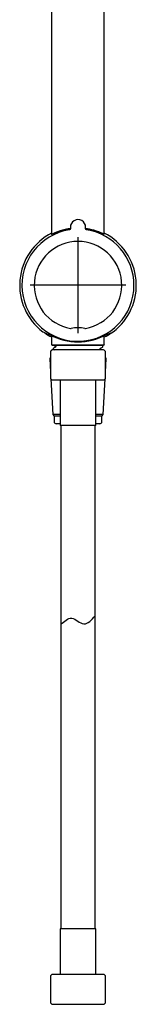
# Model space of a CAD drawing. Units: millimetres. Extents: x -18 to 971, y -35 to 1797.
# Drawn here: x 128 to 177, y 762 to 1173 of the extents above; entities that cross this region are included whole.
import ezdxf

# ---------------------------------------------------------------- set-up
doc = ezdxf.new("R2010")
doc.units = ezdxf.units.MM
doc.layers.add('Default', color=7, linetype='Continuous')
doc.layers.add('DV1_Default', color=7, linetype='Continuous')

# ---------------------------------------------------------------- blocks, each defined once
blk = doc.blocks.new('SE')
at = {"layer": 'DV1_Default', "color": 7}
for p, q in [((141.43, 1262.49), (141.43, 1083.39)), ((163.43, 1083.39), (163.43, 1262.48)), ((149.24, 1086.39), (149.24, 1085.81)), ((155.63, 1085.81), (155.63, 1086.39)), ((152.43, 1082.21), (152.43, 1042.21)), ((172.43, 1062.21), (132.43, 1062.21)), ((141.43, 1041.15), (141.43, 1037.38)), ((163.43, 1037.57), (163.43, 1041.15)), ((163.05, 1037.19), (141.63, 1037.19)), ((163.13, 1037.19), (141.73, 1037.19)), ((141.73, 1037.19), (163.13, 1037.19)), ((143.07, 1036.42), (142.17, 1035.95)), ((142.36, 1037.19), (143.07, 1036.82)), ((143.13, 1036.7), (143.13, 1036.53)), ((161.73, 1035.62), (161.73, 1035.8)), ((161.8, 1035.91), (162.69, 1036.38)), ((162.4, 1035.19), (161.8, 1035.51)), ((162.69, 1036.86), (162.06, 1037.19)), ((140.93, 1031.99), (140.63, 1031.69)), ((140.63, 1031.69), (140.93, 1025.96)), ((140.93, 1031.69), (140.63, 1031.69)), ((140.63, 1031.69), (140.93, 1025.96)), ((140.93, 1034.19), (140.93, 1023.69)), ((163.03, 1035.19), (141.63, 1035.19)), ((162.4, 1035.19), (141.93, 1035.19)), ((162.87, 1035.19), (141.93, 1035.19)), ((142.17, 1035.47), (142.71, 1035.19)), ((162.93, 1035.19), (162.4, 1035.19)), ((163.93, 1023.69), (163.93, 1034.19)), ((164.23, 1031.69), (163.93, 1031.99)), ((164.23, 1031.69), (163.93, 1031.69)), ((163.93, 1025.96), (164.23, 1031.69)), ((163.93, 1025.96), (164.23, 1031.69)), ((141.08, 1023.17), (141.86, 1008.21)), ((163, 1008.21), (163.79, 1023.17)), ((163, 1008.21), (163.79, 1023.17)), ((141.93, 1022.69), (162.93, 1022.69)), ((144.93, 1022.69), (144.93, 1003.69)), ((159.93, 1003.69), (159.93, 1022.69)), ((141.86, 1008.21), (142.48, 1007.59)), ((144.93, 1008.21), (141.86, 1008.21)), ((142.48, 1007.59), (142.48, 1005.19)), ((144.93, 1007.59), (142.48, 1007.59)), ((163, 1008.21), (159.93, 1008.21)), ((162.38, 1007.59), (159.93, 1007.59)), ((162.38, 1007.59), (163, 1008.21)), ((162.38, 1005.19), (162.38, 1007.59)), ((144.93, 1004.39), (143.28, 1004.39)), ((144.93, 1004.39), (144.93, 1003.69)), ((159.93, 1003.69), (144.93, 1003.69)), ((159.93, 1003.69), (144.93, 1003.69)), ((145.3, 1003.69), (145.3, 793.62)), ((159.56, 793.62), (159.56, 1003.69)), ((159.93, 1003.69), (159.93, 1004.39)), ((161.58, 1004.39), (159.93, 1004.39)), ((159.93, 793.62), (144.93, 793.62)), ((144.93, 793.62), (144.93, 774.62)), ((159.93, 774.62), (159.93, 793.62)), ((140.93, 773.62), (140.93, 763.12)), ((162.93, 774.62), (141.93, 774.62)), ((163.93, 763.12), (163.93, 773.62)), ((141.93, 762.12), (162.93, 762.12))]:
    blk.add_line(p, q, dxfattribs=at)
for centre, radius, start, end in [((152.43, 1086.39), 3.19, 0, 180.0161), ((152.43, 1062.21), 23.39, 98.8932, 0), ((152.43, 1086.39), 3.19, 359.9849, 0), ((152.43, 1062.21), 23.39, 0, 81.1068), ((152.43, 1062.21), 24.36, 116.8446, 232.9454), ((152.43, 1062.21), 24.36, 307.0546, 63.1554), ((152.43, 1062.21), 18.3, 279.8182, 260.1818), ((150.19, 1049.24), 5.14, 260.1894, 261.5736), ((149.47, 1044.35), 0.2, 275.6537, 282.8917), ((152.43, 1031.52), 12.97, 76.9849, 103.0151), ((155.4, 1044.35), 0.2, 257.1086, 264.3585), ((154.68, 1049.24), 5.14, 278.4264, 279.8106), ((147.97, 1062.92), 22.59, 243.1042, 251.3508), ((152.43, 1062.21), 24.24, 235.2973, 243.0078), ((152.43, 1062.93), 24.4, 241.3938, 298.6062), ((152.43, 1062.21), 24.24, 296.9922, 304.7027), ((156.89, 1062.93), 22.61, 288.6493, 296.8913), ((141.63, 1037.38), 0.194, 180, 270), ((142.29, 1035.71), 0.264, 115.31, 244.6959), ((143, 1036.71), 0.132, 358.9614, 58.3568), ((143, 1036.53), 0.132, 301.7023, 0.7544), ((161.86, 1035.8), 0.132, 121.6687, 180.843), ((161.86, 1035.62), 0.132, 179.0742, 238.3597), ((162.58, 1036.62), 0.264, 295.252, 64.7236), ((163.05, 1037.57), 0.381, 270, 0), ((141.93, 1034.19), 1, 90, 180), ((141.63, 1034.69), 0.5, 90, 165.4138), ((162.93, 1034.19), 1, 0, 90), ((141.93, 1023.69), 1, 180, 270), ((162.93, 1023.69), 1, 270, 0), ((143.28, 1005.19), 0.8, 180, 270), ((161.58, 1005.19), 0.8, 270, 0), ((141.93, 773.62), 1, 90, 180), ((162.93, 773.62), 1, 0, 90), ((141.93, 763.12), 1, 180, 270), ((162.93, 763.12), 1, 270, 0)]:
    blk.add_arc(centre, radius, start, end, dxfattribs=at)
for points, knots in [([(149.24, 1085.82), (149.23, 1085.82), (149.03, 1085.79), (148.65, 1085.73), (148.1, 1085.64), (147.56, 1085.54), (147.02, 1085.42), (146.5, 1085.29), (145.99, 1085.16), (145.5, 1085.02), (145.02, 1084.87), (144.56, 1084.72), (144.12, 1084.56), (143.7, 1084.41), (143.31, 1084.25), (142.94, 1084.1), (142.6, 1083.96), (142.28, 1083.82), (142, 1083.68), (141.74, 1083.56), (141.56, 1083.47), (141.46, 1083.43), (141.43, 1083.41)], [0, 0, 0, 0, 0.0022542, 0.0545956, 0.1073547, 0.1604569, 0.2139979, 0.2679282, 0.3223225, 0.3770421, 0.4321149, 0.4873703, 0.5427858, 0.5982227, 0.6536339, 0.7088492, 0.7637803, 0.8182674, 0.8722597, 0.9256932, 0.9785372, 1, 1, 1, 1]), ([(149.24, 1085.81), (149.24, 1085.81), (149.24, 1085.81), (149.24, 1085.8), (149.24, 1085.79), (149.24, 1085.79), (149.24, 1085.78), (149.24, 1085.77), (149.24, 1085.76), (149.23, 1085.75), (149.23, 1085.74), (149.23, 1085.73), (149.23, 1085.72), (149.23, 1085.71), (149.23, 1085.7), (149.22, 1085.69), (149.22, 1085.68), (149.22, 1085.67), (149.22, 1085.66), (149.21, 1085.66), (149.21, 1085.65), (149.21, 1085.64), (149.2, 1085.63), (149.2, 1085.62), (149.2, 1085.61), (149.19, 1085.6), (149.19, 1085.59), (149.18, 1085.59), (149.18, 1085.58), (149.17, 1085.57), (149.17, 1085.56), (149.16, 1085.55), (149.16, 1085.54), (149.15, 1085.54), (149.15, 1085.53), (149.14, 1085.52), (149.14, 1085.51), (149.13, 1085.51), (149.13, 1085.5), (149.12, 1085.49), (149.11, 1085.48), (149.11, 1085.48), (149.1, 1085.47), (149.09, 1085.46), (149.09, 1085.46), (149.08, 1085.45), (149.07, 1085.44), (149.07, 1085.44), (149.06, 1085.43), (149.05, 1085.42), (149.04, 1085.42), (149.04, 1085.41), (149.03, 1085.41), (149.02, 1085.4), (149.01, 1085.4), (149.01, 1085.39), (149, 1085.39), (148.99, 1085.38), (148.98, 1085.38), (148.97, 1085.37), (148.96, 1085.37), (148.96, 1085.36), (148.95, 1085.36), (148.94, 1085.36), (148.93, 1085.35), (148.92, 1085.35), (148.91, 1085.35), (148.9, 1085.34), (148.89, 1085.34), (148.89, 1085.34), (148.88, 1085.33), (148.87, 1085.33), (148.86, 1085.33), (148.85, 1085.33), (148.84, 1085.32), (148.83, 1085.32), (148.82, 1085.32), (148.82, 1085.32), (148.82, 1085.32)], [0, 0, 0, 0, 0.000994, 0.014442, 0.027956, 0.041482, 0.054962, 0.068328, 0.08163, 0.095004, 0.108385, 0.121758, 0.13514, 0.148541, 0.161975, 0.175431, 0.188859, 0.202267, 0.215674, 0.229093, 0.242537, 0.256, 0.269332, 0.282763, 0.296258, 0.309766, 0.323227, 0.336574, 0.349916, 0.363378, 0.376834, 0.390233, 0.403591, 0.416922, 0.430241, 0.443563, 0.456902, 0.47027, 0.48368, 0.497147, 0.510686, 0.52431, 0.537877, 0.55133, 0.564724, 0.578071, 0.591387, 0.604686, 0.617984, 0.631296, 0.644631, 0.658005, 0.671431, 0.684924, 0.698498, 0.71188, 0.725272, 0.73877, 0.752298, 0.7658, 0.779206, 0.792477, 0.805889, 0.819275, 0.832648, 0.846026, 0.85942, 0.872842, 0.886299, 0.899739, 0.913151, 0.926557, 0.939971, 0.953406, 0.966875, 0.980228, 0.993635, 1, 1, 1, 1]), ([(161.83, 1084.14), (161.7, 1084.2), (161.47, 1084.29), (161.07, 1084.45), (160.65, 1084.6), (160.2, 1084.76), (159.74, 1084.91), (159.26, 1085.05), (158.76, 1085.19), (158.24, 1085.32), (157.72, 1085.45), (157.18, 1085.56), (156.63, 1085.66), (156.12, 1085.75), (155.78, 1085.8), (155.63, 1085.82)], [0, 0, 0, 0, 0.076707, 0.156502, 0.236389, 0.316259, 0.395857, 0.475171, 0.553956, 0.632207, 0.709845, 0.78696, 0.863419, 0.939387, 1, 1, 1, 1]), ([(156.05, 1085.32), (156.05, 1085.32), (156.05, 1085.32), (156.04, 1085.32), (156.03, 1085.32), (156.02, 1085.33), (156.01, 1085.33), (156, 1085.33), (155.99, 1085.33), (155.98, 1085.34), (155.97, 1085.34), (155.97, 1085.34), (155.96, 1085.34), (155.95, 1085.35), (155.94, 1085.35), (155.93, 1085.35), (155.92, 1085.36), (155.91, 1085.36), (155.9, 1085.37), (155.9, 1085.37), (155.89, 1085.38), (155.88, 1085.38), (155.87, 1085.38), (155.86, 1085.39), (155.85, 1085.39), (155.85, 1085.4), (155.84, 1085.41), (155.83, 1085.41), (155.82, 1085.42), (155.82, 1085.42), (155.81, 1085.43), (155.8, 1085.43), (155.79, 1085.44), (155.79, 1085.45), (155.78, 1085.45), (155.77, 1085.46), (155.77, 1085.47), (155.76, 1085.47), (155.75, 1085.48), (155.75, 1085.49), (155.74, 1085.5), (155.74, 1085.5), (155.73, 1085.51), (155.72, 1085.52), (155.72, 1085.53), (155.71, 1085.53), (155.71, 1085.54), (155.7, 1085.55), (155.7, 1085.56), (155.69, 1085.57), (155.69, 1085.57), (155.68, 1085.58), (155.68, 1085.59), (155.67, 1085.6), (155.67, 1085.61), (155.67, 1085.62), (155.66, 1085.62), (155.66, 1085.63), (155.66, 1085.64), (155.65, 1085.65), (155.65, 1085.66), (155.65, 1085.67), (155.64, 1085.68), (155.64, 1085.69), (155.64, 1085.7), (155.64, 1085.71), (155.64, 1085.72), (155.63, 1085.72), (155.63, 1085.73), (155.63, 1085.74), (155.63, 1085.75), (155.63, 1085.76), (155.63, 1085.77), (155.63, 1085.78), (155.63, 1085.79), (155.63, 1085.8), (155.63, 1085.81), (155.63, 1085.81), (155.63, 1085.81)], [0, 0, 0, 0, 0.000994, 0.014443, 0.027957, 0.041483, 0.054962, 0.068328, 0.081631, 0.095005, 0.108385, 0.121759, 0.13514, 0.148541, 0.161975, 0.175431, 0.18886, 0.202268, 0.215674, 0.229094, 0.242537, 0.256, 0.269333, 0.282763, 0.296259, 0.309766, 0.323227, 0.336574, 0.349917, 0.363378, 0.376834, 0.390234, 0.403591, 0.416922, 0.430241, 0.443564, 0.456903, 0.47027, 0.48368, 0.497148, 0.510686, 0.52431, 0.537877, 0.551331, 0.564724, 0.578071, 0.591387, 0.604687, 0.617985, 0.631296, 0.644632, 0.658005, 0.671431, 0.684924, 0.698499, 0.71188, 0.725272, 0.738771, 0.752298, 0.7658, 0.779206, 0.792477, 0.805889, 0.819274, 0.832648, 0.846026, 0.85942, 0.872842, 0.886299, 0.899739, 0.913151, 0.926557, 0.939971, 0.953406, 0.966875, 0.980228, 0.993635, 1, 1, 1, 1]), ([(163.43, 1083.41), (163.38, 1083.44), (163.25, 1083.5), (163.03, 1083.61), (162.76, 1083.73), (162.47, 1083.86), (162.15, 1084.01), (161.95, 1084.09), (161.83, 1084.14)], [0, 0, 0, 0, 0.139414, 0.310546, 0.483626, 0.658481, 0.834845, 1, 1, 1, 1]), ([(149.43, 1044.16), (149.44, 1044.16), (149.45, 1044.15), (149.47, 1044.15), (149.47, 1044.15), (149.48, 1044.15), (149.48, 1044.15), (149.49, 1044.15)], [0, 0, 0, 0, 0.415236, 0.415236, 0.830471, 0.830471, 1, 1, 1, 1]), ([(155.38, 1044.15), (155.38, 1044.15), (155.38, 1044.15), (155.39, 1044.15), (155.4, 1044.15), (155.41, 1044.15), (155.42, 1044.16), (155.43, 1044.16)], [0, 0, 0, 0, 0.165817, 0.165817, 0.582909, 0.582909, 1, 1, 1, 1]), ([(138.54, 1042.39), (138.54, 1042.39), (138.54, 1042.39), (138.54, 1042.38), (138.55, 1042.38), (138.55, 1042.37), (138.56, 1042.36), (138.56, 1042.36), (138.56, 1042.35), (138.57, 1042.35), (138.57, 1042.34), (138.58, 1042.33), (138.58, 1042.33), (138.59, 1042.32), (138.59, 1042.32), (138.6, 1042.31), (138.6, 1042.31), (138.61, 1042.3), (138.62, 1042.3), (138.62, 1042.29), (138.63, 1042.29), (138.63, 1042.29), (138.63, 1042.28), (138.63, 1042.28)], [0, 0, 0, 0, 0.003979, 0.055803, 0.107293, 0.15899, 0.210738, 0.262534, 0.314372, 0.36625, 0.418164, 0.470108, 0.522078, 0.574069, 0.626074, 0.67809, 0.730111, 0.782133, 0.83415, 0.886159, 0.937992, 0.98892, 1, 1, 1, 1]), ([(166.23, 1042.28), (166.23, 1042.28), (166.23, 1042.29), (166.24, 1042.29), (166.24, 1042.29), (166.25, 1042.3), (166.25, 1042.3), (166.26, 1042.31), (166.27, 1042.31), (166.27, 1042.32), (166.28, 1042.32), (166.28, 1042.33), (166.29, 1042.33), (166.29, 1042.34), (166.3, 1042.34), (166.3, 1042.35), (166.3, 1042.36), (166.31, 1042.36), (166.31, 1042.37), (166.32, 1042.38), (166.32, 1042.38), (166.32, 1042.39), (166.32, 1042.39), (166.32, 1042.39)], [0, 0, 0, 0, 0.00737, 0.059259, 0.111156, 0.163064, 0.215447, 0.267267, 0.318837, 0.37048, 0.422191, 0.473964, 0.525793, 0.577672, 0.629593, 0.681551, 0.733534, 0.785536, 0.837547, 0.889559, 0.941565, 0.993556, 1, 1, 1, 1]), ([(145.3, 920.65), (146.69, 921.9), (148.23, 923.41), (149.79, 923.26), (151.48, 923.11), (153.2, 921.01), (154.86, 920.88), (156.57, 920.73), (158.22, 922.66), (159.56, 924.23)], [0, 0, 0, 0, 0.372615, 0.372615, 0.372615, 0.585498, 0.585498, 0.585498, 1, 1, 1, 1])]:
    blk.add_open_spline(points, degree=3, knots=knots, dxfattribs=at)

msp = doc.modelspace()

# ---------------------------------------------------------------- block references
at = {"layer": 'Default'}
msp.add_blockref('SE', (0, 0), dxfattribs=at)

doc.saveas('drawing.dxf')
